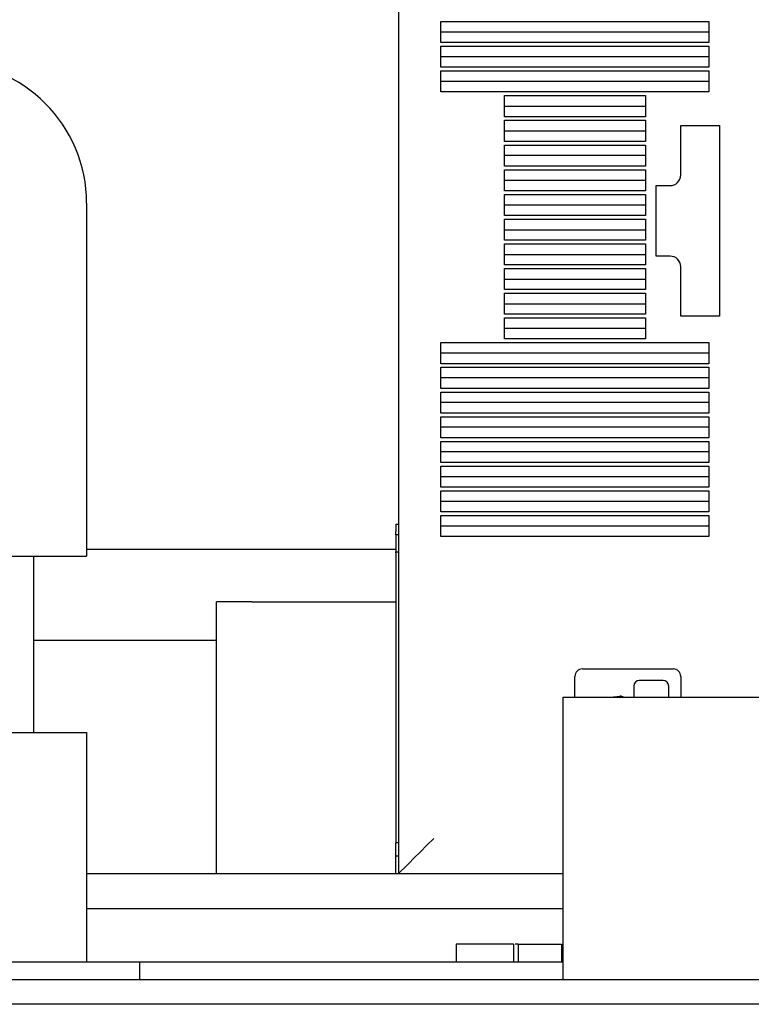
# Model space of a CAD drawing. Units: inches. Extents: x 2519 to 6762, y 110 to 4691.
# Drawn here: x 2856 to 2876, y 3655 to 3683 of the extents above; entities that cross this region are included whole.
import ezdxf

# ---------------------------------------------------------------- set-up
doc = ezdxf.new("R2010")
doc.units = ezdxf.units.IN
doc.header["$MEASUREMENT"] = 0

msp = doc.modelspace()

# ---------------------------------------------------------------- linework, layer by layer
at = {"color": 7, "linetype": 'Continuous'}
for p, q in [((2866.278, 3694.109), (2866.278, 3658.61)), ((2867.478, 3682.758), (2875.078, 3682.758)), ((2867.478, 3682.161), (2867.478, 3682.758)), ((2875.078, 3682.758), (2875.078, 3682.161)), ((2875.078, 3682.459), (2867.478, 3682.459)), ((2875.078, 3682.161), (2867.478, 3682.161)), ((2867.478, 3682.058), (2875.078, 3682.058)), ((2867.478, 3681.461), (2867.478, 3682.058)), ((2875.078, 3682.058), (2875.078, 3681.461)), ((2875.078, 3681.759), (2867.478, 3681.759)), ((2875.078, 3681.461), (2867.478, 3681.461)), ((2867.478, 3681.358), (2875.078, 3681.358)), ((2867.478, 3680.761), (2867.478, 3681.358)), ((2875.078, 3681.358), (2875.078, 3680.761)), ((2875.078, 3681.059), (2867.478, 3681.059)), ((2875.078, 3680.761), (2867.478, 3680.761)), ((2869.278, 3680.658), (2873.278, 3680.658)), ((2869.278, 3680.061), (2869.278, 3680.658)), ((2873.278, 3680.658), (2873.278, 3680.061)), ((2869.278, 3680.359), (2873.278, 3680.359)), ((2873.278, 3680.061), (2869.278, 3680.061)), ((2869.278, 3679.958), (2873.278, 3679.958)), ((2869.278, 3679.361), (2869.278, 3679.958)), ((2873.278, 3679.958), (2873.278, 3679.361)), ((2874.278, 3679.81), (2875.278, 3679.81)), ((2874.278, 3678.41), (2874.278, 3679.81)), ((2875.278, 3679.81), (2875.378, 3679.81)), ((2875.378, 3679.81), (2875.378, 3674.41)), ((2869.278, 3679.659), (2873.278, 3679.659)), ((2873.278, 3679.361), (2869.278, 3679.361)), ((2869.278, 3679.258), (2873.278, 3679.258)), ((2869.278, 3678.661), (2869.278, 3679.258)), ((2873.278, 3679.258), (2873.278, 3678.661)), ((2873.278, 3678.959), (2869.278, 3678.959)), ((2873.278, 3678.661), (2869.278, 3678.661)), ((2869.278, 3678.558), (2873.278, 3678.558)), ((2869.278, 3677.961), (2869.278, 3678.558)), ((2873.278, 3678.558), (2873.278, 3677.961)), ((2869.278, 3678.259), (2873.278, 3678.259)), ((2873.578, 3678.109), (2873.978, 3678.109)), ((2873.578, 3676.109), (2873.578, 3678.109)), ((2873.278, 3677.961), (2869.278, 3677.961)), ((2869.278, 3677.858), (2873.278, 3677.858)), ((2869.278, 3677.261), (2869.278, 3677.858)), ((2873.278, 3677.858), (2873.278, 3677.261)), ((2857.433, 3677.609), (2857.433, 3667.61)), ((2869.278, 3677.559), (2873.278, 3677.559)), ((2873.278, 3677.261), (2869.278, 3677.261)), ((2869.278, 3677.158), (2873.278, 3677.158)), ((2869.278, 3676.561), (2869.278, 3677.158)), ((2873.278, 3677.158), (2873.278, 3676.561)), ((2869.278, 3676.859), (2873.278, 3676.859)), ((2873.278, 3676.561), (2869.278, 3676.561)), ((2869.278, 3676.458), (2873.278, 3676.458)), ((2869.278, 3675.861), (2869.278, 3676.458)), ((2873.278, 3676.458), (2873.278, 3675.861)), ((2869.278, 3676.159), (2873.278, 3676.159)), ((2873.278, 3675.861), (2869.278, 3675.861)), ((2873.978, 3676.109), (2873.578, 3676.109)), ((2869.278, 3675.758), (2873.278, 3675.758)), ((2869.278, 3675.161), (2869.278, 3675.758)), ((2873.278, 3675.758), (2873.278, 3675.161)), ((2874.278, 3674.41), (2874.278, 3675.809)), ((2869.278, 3675.459), (2873.278, 3675.459)), ((2873.278, 3675.161), (2869.278, 3675.161)), ((2869.278, 3675.058), (2873.278, 3675.058)), ((2869.278, 3674.461), (2869.278, 3675.058)), ((2873.278, 3675.058), (2873.278, 3674.461)), ((2869.278, 3674.76), (2873.278, 3674.76)), ((2873.278, 3674.461), (2869.278, 3674.461)), ((2869.278, 3674.358), (2873.278, 3674.358)), ((2869.278, 3673.761), (2869.278, 3674.358)), ((2873.278, 3674.358), (2873.278, 3673.761)), ((2875.278, 3674.41), (2874.278, 3674.41)), ((2875.378, 3674.41), (2875.278, 3674.41)), ((2873.278, 3674.06), (2869.278, 3674.06)), ((2867.478, 3673.658), (2875.078, 3673.658)), ((2867.478, 3673.061), (2867.478, 3673.658)), ((2873.278, 3673.761), (2869.278, 3673.761)), ((2875.078, 3673.658), (2875.078, 3673.061)), ((2875.078, 3673.36), (2867.478, 3673.36)), ((2875.078, 3673.061), (2867.478, 3673.061)), ((2867.478, 3672.958), (2875.078, 3672.958)), ((2867.478, 3672.361), (2867.478, 3672.958)), ((2875.078, 3672.958), (2875.078, 3672.361)), ((2875.078, 3672.66), (2867.478, 3672.66)), ((2875.078, 3672.361), (2867.478, 3672.361)), ((2867.478, 3672.258), (2875.078, 3672.258)), ((2867.478, 3671.661), (2867.478, 3672.258)), ((2875.078, 3672.258), (2875.078, 3671.661)), ((2875.078, 3671.96), (2867.478, 3671.96)), ((2875.078, 3671.661), (2867.478, 3671.661)), ((2867.478, 3671.558), (2875.078, 3671.558)), ((2867.478, 3670.961), (2867.478, 3671.558)), ((2875.078, 3671.558), (2875.078, 3670.961)), ((2875.078, 3671.259), (2867.478, 3671.259)), ((2875.078, 3670.961), (2867.478, 3670.961)), ((2867.478, 3670.858), (2875.078, 3670.858)), ((2867.478, 3670.261), (2867.478, 3670.858)), ((2875.078, 3670.858), (2875.078, 3670.261)), ((2875.078, 3670.559), (2867.478, 3670.559)), ((2875.078, 3670.261), (2867.478, 3670.261)), ((2867.478, 3670.158), (2875.078, 3670.158)), ((2867.478, 3669.561), (2867.478, 3670.158)), ((2875.078, 3670.158), (2875.078, 3669.561)), ((2875.078, 3669.859), (2867.478, 3669.859)), ((2875.078, 3669.561), (2867.478, 3669.561)), ((2867.478, 3669.458), (2875.078, 3669.458)), ((2867.478, 3668.861), (2867.478, 3669.458)), ((2875.078, 3669.458), (2875.078, 3668.861)), ((2875.078, 3669.159), (2867.478, 3669.159)), ((2875.078, 3668.861), (2867.478, 3668.861)), ((2867.478, 3668.758), (2875.078, 3668.758)), ((2867.478, 3668.161), (2867.478, 3668.758)), ((2875.078, 3668.758), (2875.078, 3668.161)), ((2866.198, 3668.509), (2866.278, 3668.509)), ((2866.198, 3668.509), (2866.198, 3668.31)), ((2875.078, 3668.459), (2867.478, 3668.459)), ((2866.198, 3668.209), (2866.198, 3668.31)), ((2866.278, 3668.209), (2866.198, 3668.209)), ((2866.198, 3668.209), (2866.198, 3667.729)), ((2875.078, 3668.161), (2867.478, 3668.161)), ((2866.198, 3667.791), (2857.433, 3667.791)), ((2847.433, 3667.61), (2857.433, 3667.61)), ((2855.933, 3662.61), (2855.933, 3667.61)), ((2866.198, 3667.729), (2866.278, 3667.729)), ((2866.198, 3667.705), (2866.198, 3667.729)), ((2866.198, 3667.705), (2866.198, 3667.505)), ((2866.198, 3667.505), (2866.198, 3660.079)), ((2861.118, 3658.61), (2861.118, 3666.309)), ((2862.118, 3666.309), (2861.118, 3666.309)), ((2862.118, 3666.309), (2866.198, 3666.309)), ((2861.118, 3665.22), (2855.933, 3665.22)), ((2871.489, 3664.41), (2874.068, 3664.41)), ((2871.278, 3663.609), (2871.278, 3664.199)), ((2874.278, 3664.199), (2874.278, 3663.609)), ((2872.944, 3663.926), (2872.944, 3663.609)), ((2873.779, 3664.084), (2873.102, 3664.084)), ((2873.937, 3663.609), (2873.937, 3663.926)), ((2870.933, 3663.609), (2870.933, 3655.609)), ((2870.933, 3663.609), (2915.933, 3663.609)), ((2872.565, 3663.637), (2872.552, 3663.637)), ((2845.433, 3662.61), (2857.433, 3662.61)), ((2857.433, 3662.61), (2857.433, 3656.11)), ((2866.198, 3660.079), (2866.198, 3659.479)), ((2866.278, 3659.479), (2866.198, 3659.479)), ((2866.198, 3659.109), (2866.198, 3659.479)), ((2866.278, 3659.109), (2866.198, 3659.109)), ((2866.198, 3658.61), (2866.198, 3659.109)), ((2857.433, 3658.61), (2866.278, 3658.61)), ((2866.278, 3658.61), (2870.933, 3658.61)), ((2870.933, 3657.609), (2857.433, 3657.609)), ((2867.908, 3656.609), (2867.908, 3656.11)), ((2869.539, 3656.609), (2867.908, 3656.609)), ((2869.539, 3656.609), (2869.539, 3656.11)), ((2869.666, 3656.609), (2869.582, 3656.609)), ((2869.666, 3656.609), (2869.666, 3656.11)), ((2870.898, 3656.609), (2870.898, 3656.11)), ((2833.433, 3656.11), (2858.933, 3656.11)), ((2858.933, 3656.11), (2858.933, 3655.609)), ((2858.933, 3656.11), (2870.933, 3656.11)), ((2829.691, 3655.609), (2937.876, 3655.609)), ((3444.733, 3654.909), (2731.053, 3654.907))]:
    msp.add_line(p, q, dxfattribs=at)
at = {"color": 7, "linetype": 'Continuous', "flags": 128}
for points in [[(2872.326, 3663.609), (2872.367, 3663.619), (2872.552, 3663.637)], [(2866.278, 3658.61), (2866.298, 3658.629), (2866.355, 3658.686), (2866.447, 3658.778), (2866.571, 3658.902), (2866.723, 3659.054), (2866.896, 3659.227), (2867.083, 3659.414), (2867.278, 3659.609)]]:
    msp.add_lwpolyline(points, dxfattribs=at)
at = {"color": 7}
msp.add_polyline3d([(2870.896, 3656.605, 0), (2870.896, 3656.605, 0), (2870.896, 3656.605, 0), (2870.896, 3656.605, 0), (2870.896, 3656.605, 0), (2870.896, 3656.605, 0), (2870.896, 3656.605, 0), (2870.886, 3656.605, 0), (2870.886, 3656.605, 0), (2870.886, 3656.605, 0), (2870.886, 3656.605, 0), (2870.886, 3656.605, 0), (2870.886, 3656.605, 0), (2870.886, 3656.605, 0), (2870.886, 3656.605, 0), (2870.886, 3656.605, 0), (2870.886, 3656.605, 0), (2870.876, 3656.605, 0), (2870.876, 3656.605, 0), (2870.876, 3656.605, 0), (2870.876, 3656.605, 0), (2870.876, 3656.605, 0), (2870.876, 3656.605, 0), (2870.876, 3656.605, 0), (2870.876, 3656.605, 0), (2870.866, 3656.605, 0), (2870.866, 3656.605, 0), (2870.866, 3656.605, 0), (2870.866, 3656.605, 0), (2870.866, 3656.605, 0), (2870.866, 3656.605, 0), (2870.866, 3656.605, 0), (2870.856, 3656.605, 0), (2870.856, 3656.605, 0), (2870.856, 3656.605, 0), (2870.856, 3656.605, 0), (2870.856, 3656.605, 0), (2870.846, 3656.605, 0), (2870.846, 3656.605, 0), (2870.846, 3656.605, 0), (2870.846, 3656.605, 0), (2870.846, 3656.605, 0), (2870.836, 3656.605, 0), (2870.836, 3656.605, 0), (2870.836, 3656.605, 0), (2870.836, 3656.605, 0), (2870.836, 3656.605, 0), (2870.826, 3656.605, 0), (2870.826, 3656.605, 0), (2870.826, 3656.605, 0), (2870.826, 3656.605, 0), (2870.816, 3656.605, 0), (2870.816, 3656.605, 0), (2870.816, 3656.605, 0), (2870.806, 3656.605, 0), (2870.806, 3656.605, 0), (2870.806, 3656.605, 0), (2870.806, 3656.605, 0), (2870.796, 3656.605, 0), (2870.796, 3656.605, 0), (2870.796, 3656.605, 0), (2870.786, 3656.605, 0), (2870.786, 3656.605, 0), (2870.786, 3656.605, 0), (2870.776, 3656.605, 0), (2870.776, 3656.605, 0), (2870.766, 3656.605, 0), (2870.766, 3656.605, 0), (2870.766, 3656.605, 0), (2870.756, 3656.605, 0), (2870.756, 3656.605, 0), (2870.746, 3656.605, 0), (2870.746, 3656.605, 0), (2870.746, 3656.605, 0), (2870.736, 3656.605, 0), (2870.736, 3656.605, 0), (2870.726, 3656.605, 0), (2870.726, 3656.605, 0), (2870.716, 3656.605, 0), (2870.716, 3656.605, 0), (2870.706, 3656.605, 0), (2870.706, 3656.605, 0), (2870.696, 3656.605, 0), (2870.696, 3656.605, 0), (2870.686, 3656.605, 0), (2870.686, 3656.605, 0), (2870.676, 3656.605, 0), (2870.676, 3656.605, 0), (2870.666, 3656.605, 0), (2870.666, 3656.605, 0), (2870.656, 3656.605, 0), (2870.656, 3656.605, 0), (2870.646, 3656.605, 0), (2870.636, 3656.605, 0), (2870.636, 3656.605, 0), (2870.626, 3656.605, 0), (2870.626, 3656.605, 0), (2870.616, 3656.605, 0), (2870.616, 3656.605, 0), (2870.606, 3656.605, 0), (2870.596, 3656.605, 0), (2870.596, 3656.605, 0), (2870.586, 3656.605, 0), (2870.586, 3656.605, 0), (2870.576, 3656.605, 0), (2870.566, 3656.605, 0), (2870.566, 3656.605, 0), (2870.556, 3656.605, 0), (2870.546, 3656.605, 0), (2870.546, 3656.605, 0), (2870.536, 3656.605, 0), (2870.526, 3656.605, 0), (2870.526, 3656.605, 0), (2870.516, 3656.605, 0), (2870.506, 3656.605, 0), (2870.506, 3656.605, 0), (2870.496, 3656.605, 0), (2870.486, 3656.605, 0), (2870.486, 3656.605, 0), (2870.476, 3656.605, 0), (2870.466, 3656.605, 0), (2870.466, 3656.605, 0), (2870.456, 3656.605, 0), (2870.446, 3656.605, 0), (2870.446, 3656.605, 0), (2870.436, 3656.605, 0), (2870.426, 3656.605, 0), (2870.426, 3656.605, 0), (2870.416, 3656.605, 0), (2870.406, 3656.605, 0), (2870.396, 3656.605, 0), (2870.396, 3656.605, 0), (2870.386, 3656.605, 0), (2870.376, 3656.605, 0), (2870.366, 3656.605, 0), (2870.366, 3656.605, 0), (2870.356, 3656.605, 0), (2870.346, 3656.605, 0), (2870.346, 3656.605, 0), (2870.336, 3656.605, 0), (2870.326, 3656.605, 0), (2870.316, 3656.605, 0), (2870.316, 3656.605, 0), (2870.306, 3656.605, 0), (2870.296, 3656.605, 0), (2870.286, 3656.605, 0), (2870.286, 3656.605, 0), (2870.276, 3656.605, 0), (2870.266, 3656.605, 0), (2870.256, 3656.605, 0), (2870.256, 3656.605, 0), (2870.246, 3656.605, 0), (2870.236, 3656.605, 0), (2870.226, 3656.605, 0), (2870.216, 3656.605, 0), (2870.216, 3656.605, 0), (2870.206, 3656.605, 0), (2870.196, 3656.605, 0), (2870.186, 3656.605, 0), (2870.186, 3656.605, 0), (2870.176, 3656.605, 0), (2870.166, 3656.605, 0), (2870.156, 3656.605, 0), (2870.146, 3656.605, 0), (2870.146, 3656.605, 0), (2870.136, 3656.605, 0), (2870.126, 3656.605, 0), (2870.116, 3656.605, 0), (2870.116, 3656.605, 0), (2870.106, 3656.605, 0), (2870.096, 3656.605, 0), (2870.086, 3656.605, 0), (2870.076, 3656.605, 0), (2870.076, 3656.605, 0), (2870.066, 3656.605, 0), (2870.056, 3656.605, 0), (2870.046, 3656.605, 0), (2870.036, 3656.605, 0), (2870.036, 3656.605, 0), (2870.026, 3656.605, 0), (2870.016, 3656.605, 0), (2870.006, 3656.605, 0), (2869.996, 3656.605, 0), (2869.996, 3656.605, 0), (2869.986, 3656.605, 0), (2869.976, 3656.605, 0), (2869.966, 3656.605, 0), (2869.956, 3656.605, 0), (2869.946, 3656.605, 0), (2869.946, 3656.605, 0), (2869.936, 3656.605, 0), (2869.926, 3656.605, 0), (2869.916, 3656.605, 0), (2869.906, 3656.605, 0), (2869.906, 3656.605, 0), (2869.896, 3656.605, 0), (2869.886, 3656.605, 0), (2869.876, 3656.605, 0), (2869.866, 3656.605, 0), (2869.866, 3656.605, 0), (2869.856, 3656.605, 0), (2869.846, 3656.605, 0), (2869.836, 3656.605, 0), (2869.826, 3656.605, 0), (2869.816, 3656.605, 0), (2869.816, 3656.605, 0), (2869.806, 3656.605, 0), (2869.796, 3656.605, 0), (2869.786, 3656.605, 0), (2869.776, 3656.605, 0), (2869.776, 3656.605, 0), (2869.766, 3656.605, 0), (2869.756, 3656.605, 0), (2869.746, 3656.605, 0), (2869.736, 3656.605, 0), (2869.726, 3656.605, 0), (2869.726, 3656.605, 0), (2869.716, 3656.605, 0), (2869.706, 3656.605, 0), (2869.696, 3656.605, 0), (2869.686, 3656.605, 0), (2869.686, 3656.605, 0), (2869.676, 3656.605, 0), (2869.666, 3656.605, 0)], dxfattribs=at)
at = {"color": 7, "linetype": 'Continuous'}
for centre, radius, start, end in [((2853.433, 3677.609), 4, 0, 90), ((2873.978, 3678.409), 0.3, 270, 360), ((2873.978, 3675.809), 0.3, 360, 90), ((2871.489, 3664.199), 0.211, 90, 180), ((2874.068, 3664.199), 0.211, 0, 90), ((2873.102, 3663.926), 0.158, 90, 180), ((2873.779, 3663.926), 0.158, 0, 90), ((2872.565, 3663.479), 0.158, 55.7757, 90)]:
    msp.add_arc(centre, radius, start, end, dxfattribs=at)

doc.saveas('drawing.dxf')
